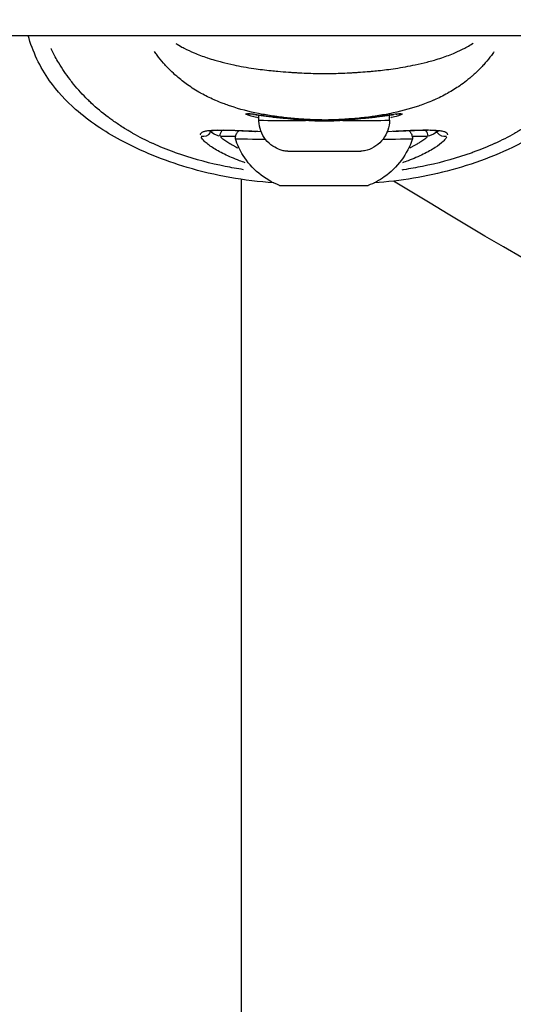
# Model space of a CAD drawing. Units: millimetres. Extents: x -630 to 20909, y 5 to 16285.
# Drawn here: x 4558 to 4611, y 10899 to 11005 of the extents above; entities that cross this region are included whole.
import ezdxf

# ---------------------------------------------------------------- set-up
doc = ezdxf.new("R2010")
doc.units = ezdxf.units.MM
doc.header["$MEASUREMENT"] = 0
doc.styles.get("Standard").update_dxf_attribs({"font": 'square721_bt_roman.ttf'})
doc.dimstyles.get("Standard").update_dxf_attribs({"dimtxt": 200, "dimasz": 100, "dimexe": 0.18, "dimexo": 0.0625, "dimgap": 40, "dimtad": 1, "dimdec": 0, "dimlfac": 0.1, "dimrnd": 5, "dimzin": 0, "dimdsep": 46, "dimtxsty": 'Standard', "dimcen": 0.09, "dimse1": 1, "dimse2": 1, "dimadec": 0, "dimazin": 0, "dimtfac": 1, "dimtdec": 0, "dimtofl": 0, "dimtmove": 0, "dimatfit": 3, "dimfxl": 1, "dimtolj": 1, "dimtzin": 0, "dimarcsym": 0})

# ---------------------------------------------------------------- blocks, each defined once
blk = doc.blocks.new('*D1')
at = {"color": 0, "lineweight": -2, "transparency": 16777216}
blk.add_line((252.59, 15776.29), (8642.55, 15776.29), dxfattribs=at)
at = {"color": 0, "transparency": 16777216}
for points in [[(252.59, 15817.96), (252.59, 15734.62), (2.59, 15776.29)], [(8642.55, 15817.96), (8642.55, 15734.62), (8892.55, 15776.29)]]:
    blk.add_solid(points, dxfattribs=at)
at = {"layer": 'Defpoints', "color": 0, "transparency": 16777216}
for p in [(8892.55, 15776.29), (2.59, 11225.15), (8892.55, 10743.29)]:
    blk.add_point(p, dxfattribs=at)
at = {"color": 0, "transparency": 16777216, "insert": (4447.57, 16055.76), "char_height": 350, "attachment_point": 5}
blk.add_mtext('\\A1;890', dxfattribs=at)
blk = doc.blocks.new('*D16')
at = {"color": 0, "lineweight": -2, "transparency": 16777216}
blk.add_line((8979.7, 13519.73), (8979.7, 10715.03), dxfattribs=at)
at = {"color": 0, "transparency": 16777216}
for points in [[(8963.03, 13519.73), (8996.37, 13519.73), (8979.7, 13619.73)], [(8963.03, 10715.03), (8996.37, 10715.03), (8979.7, 10615.03)]]:
    blk.add_solid(points, dxfattribs=at)
at = {"layer": 'Defpoints', "color": 0, "transparency": 16777216}
for p in [(1214.68, 13619.73), (1685.74, 10615.03), (8979.7, 10615.03)]:
    blk.add_point(p, dxfattribs=at)
at = {"color": 0, "transparency": 16777216, "insert": (9122.12, 12117.38), "char_height": 200, "attachment_point": 5, "rotation": 90}
blk.add_mtext('\\A1;300', dxfattribs=at)

msp = doc.modelspace()

# ---------------------------------------------------------------- linework, layer by layer
for p, q in [((4444.68, 11003.12), (4667.6, 11003.12)), ((4581.59, 10999.8), (4581.59, 10999.8)), ((4583.48, 10994.58), (4583.48, 10994.58)), ((4583.48, 10994.03), (4583.48, 10994.57)), ((4597.48, 10994.03), (4597.48, 10994.57)), ((4597.48, 10994.57), (4597.48, 10994.57)), ((4581.59, 10988.76), (4581.59, 10988.76)), ((4581.59, 10987.69), (4581.59, 10665.03))]:
    msp.add_line(p, q)
for centre, major_axis, ratio, start_param, end_param in [((4582.18, 10995.18), (-0.105, -0.489), 0.999143, 0.030454, 0.578631), ((4582.18, 10995.18), (0.458, 0.201), 0.998395, 4.712399, 4.712588), ((4582.96, 10995.15), (-0.067, -0.495), 0.916719, 6.222893, 6.280012), ((4590.48, 10994.03), (-7, 0), 0.004317, 0.067473, 1.281988), ((4587.88, 10994.58), (-0.041, -0.498), 0.306253, 6.269673, 6.283185), ((4590.48, 10994.03), (7, 0), 0.004317, 5.004048, 6.215862), ((4593.1, 10994.58), (0.041, -0.498), 0.308833, 0, 0.013347), ((4598.01, 10995.15), (0.068, -0.495), 0.917826, 0.003151, 0.059869), ((4598.77, 10995.18), (0.458, -0.199), 0.998413, 4.712399, 4.712571), ((4598.77, 10995.18), (0.461, -0.192), 0.998461, 4.742692, 5.288145), ((4577.49, 10993.28), (0.939, 0.343), 0.9774, 4.156265, 5.304845), ((4579.17, 10992.24), (-0.021, 1), 0.980124, 0.853861, 0.997202), ((4580.2, 10992.26), (-0.011, 1), 0.928792, 0.831075, 1.487758), ((4600.69, 10992.26), (-0.011, -1), 0.928119, 1.653779, 2.310405), ((4601.72, 10992.24), (-0.021, -1), 0.979768, 2.144291, 2.289268), ((4603.4, 10993.28), (0.937, -0.35), 0.977271, 4.127925, 5.276509), ((4590.45, 10992.27), (-12.03, 0), 0.004317, 5.632506, 5.889286), ((4590.45, 10992.04), (-9.5, 0), 0.004317, 0, 0.847984), ((4590.45, 10992.04), (9.5, 0), 0.004317, 5.444326, 6.283185), ((4590.45, 10992.27), (12.03, 0), 0.004317, 0.39562, 0.65077), ((4590.45, 10987.04), (-4.75, 0), 0.004317, 0.011285, 3.130308)]:
    msp.add_ellipse(centre, major_axis=major_axis, ratio=ratio, start_param=start_param, end_param=end_param)
for points, knots in [([(4585.07, 10987.31), (4581.91, 10987.54), (4578.78, 10988.07), (4573.3, 10989.71), (4570.88, 10990.68), (4566.91, 10992.82), (4565.28, 10993.9), (4562.78, 10996.1), (4561.82, 10997.13), (4559.99, 10999.72), (4559.2, 11001.39), (4558.73, 11003.12)], [0.53392, 0.53392, 0.53392, 0.53392, 1.478404, 1.478404, 2.255061, 2.255061, 2.845265, 2.845265, 3.264744, 3.264744, 3.802449, 3.802449, 3.802449, 3.802449]), ([(4574.55, 11002.26), (4574.77, 11002.13), (4574.99, 11002), (4575.22, 11001.87), (4575.3, 11001.83), (4575.38, 11001.79), (4575.45, 11001.75), (4575.8, 11001.57), (4576.15, 11001.4), (4576.53, 11001.25), (4576.98, 11001.06), (4577.45, 11000.88), (4577.94, 11000.72), (4577.95, 11000.71), (4577.96, 11000.71), (4577.96, 11000.71), (4578.22, 11000.62), (4578.48, 11000.54), (4578.74, 11000.47), (4578.93, 11000.41), (4579.12, 11000.36), (4579.32, 11000.31), (4579.39, 11000.29), (4579.46, 11000.27), (4579.53, 11000.25), (4579.93, 11000.15), (4580.35, 11000.05), (4580.77, 10999.96), (4581.47, 10999.81), (4582.19, 10999.68), (4582.94, 10999.58), (4583.24, 10999.53), (4583.55, 10999.49), (4583.86, 10999.45), (4584.17, 10999.41), (4584.47, 10999.38), (4584.78, 10999.34), (4585.01, 10999.32), (4585.25, 10999.3), (4585.49, 10999.27), (4585.88, 10999.24), (4586.27, 10999.21), (4586.66, 10999.18), (4586.82, 10999.17), (4586.98, 10999.16), (4587.14, 10999.15), (4587.3, 10999.14), (4587.46, 10999.13), (4587.61, 10999.12), (4587.93, 10999.1), (4588.25, 10999.09), (4588.58, 10999.07), (4589.21, 10999.05), (4589.86, 10999.03), (4590.51, 10999.03), (4590.51, 10999.03), (4590.52, 10999.03), (4590.52, 10999.03), (4591.18, 10999.03), (4591.83, 10999.05), (4592.47, 10999.08), (4592.79, 10999.09), (4593.11, 10999.1), (4593.44, 10999.12), (4593.58, 10999.13), (4593.73, 10999.14), (4593.88, 10999.15), (4594.05, 10999.16), (4594.22, 10999.17), (4594.39, 10999.18), (4594.71, 10999.21), (4595.03, 10999.23), (4595.34, 10999.26), (4595.41, 10999.26), (4595.48, 10999.27), (4595.54, 10999.28), (4595.79, 10999.3), (4596.04, 10999.32), (4596.28, 10999.35), (4596.58, 10999.38), (4596.88, 10999.42), (4597.17, 10999.45), (4597.49, 10999.49), (4597.8, 10999.54), (4598.11, 10999.58), (4598.85, 10999.69), (4599.56, 10999.82), (4600.25, 10999.97), (4600.68, 11000.06), (4601.1, 11000.16), (4601.52, 11000.26), (4601.58, 11000.28), (4601.64, 11000.3), (4601.7, 11000.31), (4601.91, 11000.37), (4602.11, 11000.42), (4602.31, 11000.48), (4602.57, 11000.56), (4602.83, 11000.64), (4603.08, 11000.72), (4603.57, 11000.89), (4604.05, 11001.07), (4604.51, 11001.26), (4604.87, 11001.42), (4605.22, 11001.58), (4605.55, 11001.76), (4605.64, 11001.8), (4605.72, 11001.85), (4605.8, 11001.89), (4606.01, 11002), (4606.21, 11002.12), (4606.4, 11002.24), (4606.42, 11002.25), (4606.43, 11002.26), (4606.45, 11002.27)], [0.00872577, 0.00872577, 0.00872577, 0.00872577, 0.00976765, 0.00976765, 0.00976765, 0.01011115, 0.01011115, 0.01011115, 0.01163288, 0.01163288, 0.01163288, 0.01348153, 0.01348153, 0.01348153, 0.01351749, 0.01351749, 0.01351749, 0.01446609, 0.01446609, 0.01446609, 0.01516673, 0.01516673, 0.01516673, 0.01541762, 0.01541762, 0.01541762, 0.01685192, 0.01685192, 0.01685192, 0.01924874, 0.01924874, 0.01924874, 0.0202223, 0.0202223, 0.0202223, 0.0211756, 0.0211756, 0.0211756, 0.02190749, 0.02190749, 0.02190749, 0.02310697, 0.02310697, 0.02310697, 0.02359268, 0.02359268, 0.02359268, 0.02407357, 0.02407357, 0.02407357, 0.0250408, 0.0250408, 0.0250408, 0.02696307, 0.02696307, 0.02696307, 0.02697717, 0.02697717, 0.02697717, 0.02891374, 0.02891374, 0.02891374, 0.02988122, 0.02988122, 0.02988122, 0.03033345, 0.03033345, 0.03033345, 0.0308481, 0.0308481, 0.0308481, 0.03181453, 0.03181453, 0.03181453, 0.03201864, 0.03201864, 0.03201864, 0.0327805, 0.0327805, 0.0327805, 0.03370384, 0.03370384, 0.03370384, 0.03470731, 0.03470731, 0.03470731, 0.03707422, 0.03707422, 0.03707422, 0.03853761, 0.03853761, 0.03853761, 0.03875941, 0.03875941, 0.03875941, 0.0394896, 0.0394896, 0.0394896, 0.04043759, 0.04043759, 0.04043759, 0.04232111, 0.04232111, 0.04232111, 0.04381499, 0.04381499, 0.04381499, 0.04418628, 0.04418628, 0.04418628, 0.04511146, 0.04511146, 0.04511146, 0.04517736, 0.04517736, 0.04517736, 0.04517736]), ([(4581.81, 10988.73), (4581.15, 10988.83), (4580.5, 10988.95), (4579.86, 10989.08), (4579.66, 10989.12), (4579.46, 10989.16), (4579.27, 10989.2), (4577.66, 10989.55), (4576.12, 10989.98), (4574.64, 10990.51), (4574.56, 10990.54), (4574.48, 10990.56), (4574.4, 10990.59), (4573.62, 10990.88), (4572.87, 10991.18), (4572.13, 10991.52), (4572.12, 10991.52), (4572.11, 10991.53), (4572.1, 10991.53), (4571.37, 10991.86), (4570.66, 10992.22), (4569.97, 10992.61), (4569.86, 10992.68), (4569.75, 10992.74), (4569.64, 10992.81), (4569.58, 10992.84), (4569.51, 10992.88), (4569.45, 10992.92), (4569.37, 10992.97), (4569.28, 10993.02), (4569.2, 10993.07), (4569.04, 10993.17), (4568.83, 10993.3), (4568.64, 10993.42), (4568.32, 10993.63), (4568, 10993.85), (4567.69, 10994.07), (4567.56, 10994.17), (4567.43, 10994.26), (4567.3, 10994.36), (4566.66, 10994.84), (4566.06, 10995.34), (4565.49, 10995.87), (4565.37, 10995.98), (4565.25, 10996.1), (4565.13, 10996.22), (4564.58, 10996.75), (4564.07, 10997.32), (4563.59, 10997.91), (4563.46, 10998.06), (4563.34, 10998.22), (4563.22, 10998.38), (4562.78, 10998.95), (4562.37, 10999.55), (4562, 11000.17), (4561.87, 11000.38), (4561.74, 11000.6), (4561.62, 11000.82), (4561.52, 11001.01), (4561.43, 11001.19), (4561.33, 11001.38), (4561.28, 11001.48), (4561.23, 11001.59), (4561.18, 11001.69), (4561.17, 11001.7), (4561.17, 11001.71), (4561.16, 11001.73)], [0.1799644, 0.1799644, 0.1799644, 0.1799644, 0.2242373, 0.2242373, 0.2242373, 0.2381542, 0.2381542, 0.2381542, 0.3508909, 0.3508909, 0.3508909, 0.3572312, 0.3572312, 0.3572312, 0.4167698, 0.4167698, 0.4167698, 0.4174837, 0.4174837, 0.4174837, 0.4763083, 0.4763083, 0.4763083, 0.4858447, 0.4858447, 0.4858447, 0.491193, 0.491193, 0.491193, 0.4986353, 0.4986353, 0.4986353, 0.5121736, 0.5121736, 0.5121736, 0.5358469, 0.5358469, 0.5358469, 0.5460142, 0.5460142, 0.5460142, 0.5953854, 0.5953854, 0.5953854, 0.6060035, 0.6060035, 0.6060035, 0.654924, 0.654924, 0.654924, 0.6678253, 0.6678253, 0.6678253, 0.7144625, 0.7144625, 0.7144625, 0.7307178, 0.7307178, 0.7307178, 0.7442318, 0.7442318, 0.7442318, 0.7516741, 0.7516741, 0.7516741, 0.752446, 0.752446, 0.752446, 0.752446]), ([(4608.69, 11001.37), (4608.6, 11001.24), (4608.51, 11001.11), (4608.41, 11000.98), (4608.2, 11000.7), (4607.99, 11000.44), (4607.76, 11000.17), (4607.65, 11000.04), (4607.53, 10999.91), (4607.41, 10999.79), (4607.14, 10999.5), (4606.86, 10999.22), (4606.56, 10998.95), (4606.47, 10998.87), (4606.38, 10998.78), (4606.28, 10998.7), (4606.15, 10998.59), (4606.03, 10998.48), (4605.9, 10998.38), (4605.67, 10998.2), (4605.44, 10998.02), (4605.2, 10997.85), (4605.14, 10997.81), (4605.09, 10997.77), (4605.03, 10997.73), (4604.61, 10997.44), (4604.18, 10997.18), (4603.73, 10996.93), (4603.72, 10996.92), (4603.7, 10996.91), (4603.69, 10996.9), (4603.23, 10996.64), (4602.75, 10996.41), (4602.25, 10996.19), (4602.23, 10996.18), (4602.21, 10996.18), (4602.19, 10996.17), (4601.93, 10996.05), (4601.67, 10995.94), (4601.4, 10995.84), (4601.18, 10995.76), (4600.95, 10995.67), (4600.73, 10995.6), (4600.68, 10995.58), (4600.64, 10995.56), (4600.59, 10995.55), (4599.59, 10995.21), (4598.55, 10994.94), (4597.48, 10994.73), (4597.42, 10994.72), (4597.37, 10994.71), (4597.31, 10994.69), (4596.8, 10994.6), (4596.29, 10994.51), (4595.77, 10994.44), (4595.73, 10994.43), (4595.68, 10994.43), (4595.64, 10994.42), (4595.36, 10994.38), (4595.07, 10994.34), (4594.79, 10994.31), (4594.54, 10994.28), (4594.28, 10994.26), (4594.02, 10994.23), (4594, 10994.23), (4593.98, 10994.23), (4593.96, 10994.23), (4593.68, 10994.2), (4593.4, 10994.18), (4593.12, 10994.16), (4592.84, 10994.14), (4592.56, 10994.12), (4592.28, 10994.1), (4592.27, 10994.1), (4592.26, 10994.1), (4592.25, 10994.1), (4591.67, 10994.07), (4591.1, 10994.05), (4590.52, 10994.05), (4590.49, 10994.05), (4590.47, 10994.05), (4590.45, 10994.05), (4589.88, 10994.06), (4589.31, 10994.07), (4588.75, 10994.1), (4588.72, 10994.1), (4588.69, 10994.11), (4588.66, 10994.11), (4588.41, 10994.12), (4588.16, 10994.14), (4587.92, 10994.15), (4587.64, 10994.17), (4587.36, 10994.2), (4587.08, 10994.22), (4587.02, 10994.23), (4586.95, 10994.23), (4586.89, 10994.24), (4586.39, 10994.29), (4585.9, 10994.34), (4585.41, 10994.41), (4585.32, 10994.42), (4585.23, 10994.44), (4585.14, 10994.45), (4584.67, 10994.52), (4584.2, 10994.6), (4583.73, 10994.69), (4583.63, 10994.7), (4583.53, 10994.72), (4583.43, 10994.74), (4582.4, 10994.95), (4581.41, 10995.21), (4580.45, 10995.53), (4580.36, 10995.56), (4580.28, 10995.59), (4580.2, 10995.62), (4580.01, 10995.68), (4579.83, 10995.75), (4579.64, 10995.82), (4579.37, 10995.92), (4579.11, 10996.03), (4578.84, 10996.14), (4578.79, 10996.17), (4578.73, 10996.19), (4578.67, 10996.22), (4578.2, 10996.43), (4577.74, 10996.66), (4577.29, 10996.9), (4577.27, 10996.91), (4577.25, 10996.92), (4577.23, 10996.94), (4576.74, 10997.21), (4576.27, 10997.5), (4575.82, 10997.83), (4575.42, 10998.11), (4575.03, 10998.41), (4574.66, 10998.74), (4574.59, 10998.8), (4574.53, 10998.85), (4574.46, 10998.91), (4574.25, 10999.11), (4574.04, 10999.31), (4573.83, 10999.52), (4573.73, 10999.62), (4573.63, 10999.72), (4573.54, 10999.83), (4573.44, 10999.93), (4573.34, 11000.04), (4573.25, 11000.14), (4573.01, 11000.42), (4572.77, 11000.71), (4572.55, 11001.01), (4572.46, 11001.13), (4572.37, 11001.26), (4572.28, 11001.38)], [0.00668537, 0.00668537, 0.00668537, 0.00668537, 0.00725452, 0.00725452, 0.00725452, 0.00846215, 0.00846215, 0.00846215, 0.00906815, 0.00906815, 0.00906815, 0.01044428, 0.01044428, 0.01044428, 0.01088178, 0.01088178, 0.01088178, 0.01145086, 0.01145086, 0.01145086, 0.0124589, 0.0124589, 0.0124589, 0.01269541, 0.01269541, 0.01269541, 0.01444982, 0.01444982, 0.01444982, 0.01450904, 0.01450904, 0.01450904, 0.01632267, 0.01632267, 0.01632267, 0.01639354, 0.01639354, 0.01639354, 0.01734819, 0.01734819, 0.01734819, 0.01813631, 0.01813631, 0.01813631, 0.01829185, 0.01829185, 0.01829185, 0.02176357, 0.02176357, 0.02176357, 0.02195001, 0.02195001, 0.02195001, 0.0235772, 0.0235772, 0.0235772, 0.02372132, 0.02372132, 0.02372132, 0.02459328, 0.02459328, 0.02459328, 0.02539083, 0.02539083, 0.02539083, 0.02545719, 0.02545719, 0.02545719, 0.02631549, 0.02631549, 0.02631549, 0.02717378, 0.02717378, 0.02717378, 0.02720446, 0.02720446, 0.02720446, 0.0289507, 0.0289507, 0.0289507, 0.02901809, 0.02901809, 0.02901809, 0.03073103, 0.03073103, 0.03073103, 0.03083172, 0.03083172, 0.03083172, 0.03158867, 0.03158867, 0.03158867, 0.03244554, 0.03244554, 0.03244554, 0.03264535, 0.03264535, 0.03264535, 0.03417604, 0.03417604, 0.03417604, 0.03445898, 0.03445898, 0.03445898, 0.03594942, 0.03594942, 0.03594942, 0.03627261, 0.03627261, 0.03627261, 0.03960847, 0.03960847, 0.03960847, 0.03989987, 0.03989987, 0.03989987, 0.04054956, 0.04054956, 0.04054956, 0.04150306, 0.04150306, 0.04150306, 0.0417135, 0.0417135, 0.0417135, 0.0434497, 0.0434497, 0.0434497, 0.04352713, 0.04352713, 0.04352713, 0.04544588, 0.04544588, 0.04544588, 0.04715439, 0.04715439, 0.04715439, 0.04746092, 0.04746092, 0.04746092, 0.04846539, 0.04846539, 0.04846539, 0.04896802, 0.04896802, 0.04896802, 0.04946431, 0.04946431, 0.04946431, 0.05078166, 0.05078166, 0.05078166, 0.05133499, 0.05133499, 0.05133499, 0.05133499]), ([(4616.8, 10997.34), (4616.46, 10996.95), (4616.11, 10996.58), (4615.74, 10996.22), (4615.62, 10996.1), (4615.5, 10995.98), (4615.38, 10995.87), (4614.81, 10995.34), (4614.21, 10994.84), (4613.57, 10994.36), (4613.44, 10994.26), (4613.31, 10994.17), (4613.18, 10994.07), (4612.87, 10993.85), (4612.55, 10993.63), (4612.23, 10993.42), (4612.04, 10993.3), (4611.83, 10993.17), (4611.67, 10993.07), (4611.59, 10993.02), (4611.5, 10992.97), (4611.42, 10992.92), (4611.35, 10992.88), (4611.29, 10992.84), (4611.23, 10992.81), (4611.12, 10992.74), (4611.01, 10992.68), (4610.9, 10992.61), (4610.21, 10992.22), (4609.5, 10991.86), (4608.77, 10991.53), (4608.76, 10991.53), (4608.75, 10991.52), (4608.74, 10991.52), (4608, 10991.18), (4607.25, 10990.88), (4606.47, 10990.59), (4606.39, 10990.56), (4606.31, 10990.54), (4606.23, 10990.51), (4604.75, 10989.98), (4603.21, 10989.55), (4601.6, 10989.2), (4601.41, 10989.16), (4601.21, 10989.12), (4601.01, 10989.08), (4600.35, 10988.94), (4599.68, 10988.83), (4599, 10988.72), (4598.94, 10988.71), (4598.88, 10988.7), (4598.82, 10988.69)], [0.3610173, 0.3610173, 0.3610173, 0.3610173, 0.3939725, 0.3939725, 0.3939725, 0.404609, 0.404609, 0.404609, 0.4539539, 0.4539539, 0.4539539, 0.4641481, 0.4641481, 0.4641481, 0.4877859, 0.4877859, 0.4877859, 0.50136, 0.50136, 0.50136, 0.5088024, 0.5088024, 0.5088024, 0.514106, 0.514106, 0.514106, 0.5236872, 0.5236872, 0.5236872, 0.5824684, 0.5824684, 0.5824684, 0.5832263, 0.5832263, 0.5832263, 0.6427654, 0.6427654, 0.6427654, 0.6490612, 0.6490612, 0.6490612, 0.7618436, 0.7618436, 0.7618436, 0.7757105, 0.7757105, 0.7757105, 0.8213827, 0.8213827, 0.8213827, 0.8253999, 0.8253999, 0.8253999, 0.8253999]), ([(4618.28, 10996.38), (4617.81, 10995.88), (4617.31, 10995.41), (4615.36, 10993.76), (4613.77, 10992.73), (4609.62, 10990.5), (4606.93, 10989.46), (4601.46, 10987.97), (4598.66, 10987.52), (4595.83, 10987.31)], [0.878205, 0.878205, 0.878205, 0.878205, 1.084494, 1.084494, 1.654096, 1.654096, 2.512991, 2.512991, 3.359043, 3.359043, 3.359043, 3.359043]), ([(4582.07, 10994.7), (4582.06, 10994.71), (4582.07, 10994.72), (4582.09, 10994.73), (4582.11, 10994.73), (4582.16, 10994.74), (4582.22, 10994.73), (4582.34, 10994.73), (4582.52, 10994.71), (4582.77, 10994.67)], [0.00021851, 0.00021851, 0.00021851, 0.00021851, 0.001092552, 0.001092552, 0.001092552, 0.00218379, 0.00218379, 0.00218379, 0.004151698, 0.004151698, 0.004151698, 0.004151698]), ([(4583.35, 10994.29), (4583.32, 10994.3), (4583.28, 10994.31), (4583.01, 10994.37), (4582.81, 10994.43), (4582.47, 10994.52), (4582.35, 10994.57), (4582.17, 10994.63), (4582.12, 10994.66), (4582.09, 10994.68)], [0.001179196, 0.001179196, 0.001179196, 0.001179196, 0.00137378, 0.00137378, 0.002747561, 0.002747561, 0.004121341, 0.004121341, 0.005267968, 0.005267968, 0.005267968, 0.005267968]), ([(4582.89, 10994.66), (4582.7, 10994.68), (4582.55, 10994.7), (4582.36, 10994.72), (4582.3, 10994.72), (4582.28, 10994.72), (4582.27, 10994.72), (4582.27, 10994.72)], [0, 0, 0, 0, 0.141336, 0.141336, 0.2495639, 0.2495639, 0.2704633, 0.2704633, 0.2704633, 0.2704633]), ([(4587.84, 10994.09), (4586.99, 10994.16), (4586.17, 10994.24), (4584.76, 10994.4), (4584.14, 10994.48), (4583.35, 10994.59), (4583.1, 10994.63), (4582.89, 10994.66)], [0, 0, 0, 0, 0.2693592, 0.2693592, 0.5323858, 0.5323858, 0.692509, 0.692509, 0.692509, 0.692509]), ([(4583.01, 10994.64), (4583.21, 10994.61), (4583.45, 10994.58), (4583.88, 10994.52), (4584.06, 10994.49), (4584.45, 10994.44), (4584.65, 10994.42), (4585.07, 10994.36), (4585.29, 10994.34), (4585.76, 10994.29), (4586.01, 10994.26), (4586.66, 10994.19), (4587.07, 10994.15), (4587.51, 10994.11)], [0.000348082, 0.000348082, 0.000348082, 0.000348082, 0.001740412, 0.001740412, 0.002610618, 0.002610618, 0.003480825, 0.003480825, 0.004351031, 0.004351031, 0.005221237, 0.005221237, 0.006613567, 0.006613567, 0.006613567, 0.006613567]), ([(4597.48, 10994.03), (4597.48, 10993.67), (4597.42, 10993.31), (4597.19, 10992.63), (4597.02, 10992.3), (4596.59, 10991.73), (4596.33, 10991.48), (4595.74, 10991.08), (4595.41, 10990.92), (4594.91, 10990.77), (4594.73, 10990.74), (4594.52, 10990.71), (4594.48, 10990.7), (4594.41, 10990.7), (4594.38, 10990.69), (4594.33, 10990.69), (4594.3, 10990.69), (4594.25, 10990.69), (4594.24, 10990.69), (4594.19, 10990.68), (4594.16, 10990.68), (4594.06, 10990.68), (4593.98, 10990.68), (4593.74, 10990.68), (4593.57, 10990.68), (4593.1, 10990.67), (4592.78, 10990.67), (4592.09, 10990.67), (4591.72, 10990.67), (4590.95, 10990.67), (4590.55, 10990.67), (4589.77, 10990.67), (4589.38, 10990.67), (4588.66, 10990.67), (4588.33, 10990.67), (4587.74, 10990.67), (4587.48, 10990.68), (4587.08, 10990.68), (4586.94, 10990.68), (4586.78, 10990.68), (4586.75, 10990.68), (4586.67, 10990.69), (4586.65, 10990.69), (4586.59, 10990.69), (4586.55, 10990.7), (4586.47, 10990.7), (4586.43, 10990.71), (4586.32, 10990.72), (4586.26, 10990.73), (4586.05, 10990.77), (4585.91, 10990.81), (4585.49, 10990.95), (4585.23, 10991.08), (4584.69, 10991.43), (4584.42, 10991.68), (4583.98, 10992.23), (4583.8, 10992.55), (4583.56, 10993.22), (4583.49, 10993.58), (4583.48, 10993.97), (4583.48, 10994), (4583.48, 10994.03)], [0, 0, 0, 0, 0.108642, 0.108642, 0.215322, 0.215322, 0.322072, 0.322072, 0.428802, 0.428802, 0.480751, 0.480751, 0.494649, 0.494649, 0.504675, 0.504675, 0.517386, 0.517386, 0.530804, 0.530804, 0.557002, 0.557002, 0.635587, 0.635587, 0.732481, 0.732481, 0.858011, 0.858011, 0.976515, 0.976515, 1.093997, 1.093997, 1.211234, 1.211234, 1.328558, 1.328558, 1.446436, 1.446436, 1.566587, 1.566587, 1.606825, 1.606825, 1.616723, 1.616723, 1.631127, 1.631127, 1.643606, 1.643606, 1.664324, 1.664324, 1.708121, 1.708121, 1.795218, 1.795218, 1.901331, 1.901331, 2.008067, 2.008067, 2.114814, 2.114814, 2.124702, 2.124702, 2.124702, 2.124702]), ([(4587.84, 10994.09), (4588.27, 10994.05), (4588.71, 10994.02), (4589.59, 10993.97), (4590.04, 10993.95), (4590.94, 10993.95), (4591.39, 10993.97), (4592.27, 10994.02), (4592.71, 10994.05), (4593.14, 10994.09)], [0, 0, 0, 0, 0.001341941, 0.001341941, 0.002683881, 0.002683881, 0.004025822, 0.004025822, 0.005367762, 0.005367762, 0.005367762, 0.005367762]), ([(4598.08, 10994.66), (4597.73, 10994.61), (4597.23, 10994.54), (4596.04, 10994.38), (4595.33, 10994.29), (4594.11, 10994.17), (4593.63, 10994.13), (4593.14, 10994.09)], [0, 0, 0, 0, 0.2715425, 0.2715425, 0.5367102, 0.5367102, 0.6926367, 0.6926367, 0.6926367, 0.6926367]), ([(4593.47, 10994.11), (4593.91, 10994.15), (4594.32, 10994.19), (4594.98, 10994.26), (4595.22, 10994.29), (4595.68, 10994.34), (4595.91, 10994.36), (4596.33, 10994.42), (4596.53, 10994.44), (4596.91, 10994.49), (4597.09, 10994.52), (4597.53, 10994.58), (4597.76, 10994.61), (4597.96, 10994.64)], [0.000348005, 0.000348005, 0.000348005, 0.000348005, 0.001740023, 0.001740023, 0.002610035, 0.002610035, 0.003480047, 0.003480047, 0.004350058, 0.004350058, 0.00522007, 0.00522007, 0.006612088, 0.006612088, 0.006612088, 0.006612088]), ([(4598.86, 10994.68), (4598.84, 10994.66), (4598.78, 10994.63), (4598.61, 10994.57), (4598.48, 10994.52), (4598.15, 10994.43), (4597.94, 10994.37), (4597.67, 10994.31), (4597.64, 10994.3), (4597.61, 10994.3)], [0.000227045, 0.000227045, 0.000227045, 0.000227045, 0.00137554, 0.00137554, 0.00275108, 0.00275108, 0.004126619, 0.004126619, 0.004313857, 0.004313857, 0.004313857, 0.004313857]), ([(4598.69, 10994.72), (4598.69, 10994.72), (4598.67, 10994.72), (4598.57, 10994.72), (4598.45, 10994.71), (4598.23, 10994.68), (4598.16, 10994.67), (4598.08, 10994.66)], [0.1058977, 0.1058977, 0.1058977, 0.1058977, 0.1691998, 0.1691998, 0.3143895, 0.3143895, 0.3744899, 0.3744899, 0.3744899, 0.3744899]), ([(4598.19, 10994.67), (4598.26, 10994.68), (4598.31, 10994.69), (4598.37, 10994.7), (4598.41, 10994.7), (4598.45, 10994.71), (4598.48, 10994.71), (4598.54, 10994.72), (4598.59, 10994.72), (4598.64, 10994.73), (4598.68, 10994.73), (4598.71, 10994.73), (4598.74, 10994.73), (4598.86, 10994.74), (4598.9, 10994.73), (4598.89, 10994.7)], [0.000217703, 0.000217703, 0.000217703, 0.000217703, 0.000710835, 0.000710835, 0.000710835, 0.001088517, 0.001088517, 0.001088517, 0.001684983, 0.001684983, 0.001684983, 0.002177033, 0.002177033, 0.002177033, 0.004136363, 0.004136363, 0.004136363, 0.004136363]), ([(4577.19, 10992.47), (4577.19, 10992.5), (4577.2, 10992.53), (4577.21, 10992.57), (4577.21, 10992.57), (4577.21, 10992.57), (4577.21, 10992.57), (4577.24, 10992.63), (4577.3, 10992.69), (4577.38, 10992.74), (4577.38, 10992.74), (4577.38, 10992.74), (4577.38, 10992.74), (4577.46, 10992.79), (4577.56, 10992.83), (4577.69, 10992.86), (4577.69, 10992.86), (4577.7, 10992.86), (4577.7, 10992.86), (4577.83, 10992.9), (4577.97, 10992.92), (4578.13, 10992.94), (4578.13, 10992.94), (4578.14, 10992.94), (4578.15, 10992.94), (4578.47, 10992.97), (4578.87, 10992.99), (4579.32, 10992.98), (4579.34, 10992.98), (4579.35, 10992.98), (4579.36, 10992.98), (4579.58, 10992.98), (4579.82, 10992.98), (4580.08, 10992.97), (4580.09, 10992.97), (4580.11, 10992.97), (4580.12, 10992.97), (4580.38, 10992.96), (4580.65, 10992.95), (4580.93, 10992.94), (4580.94, 10992.93), (4580.96, 10992.93), (4580.98, 10992.93), (4581.56, 10992.91), (4582.2, 10992.88), (4582.9, 10992.84), (4582.92, 10992.84), (4582.94, 10992.84), (4582.95, 10992.84), (4583.01, 10992.84), (4583.06, 10992.83), (4583.12, 10992.83)], [0.00072263, 0.00072263, 0.00072263, 0.00072263, 0.00133454, 0.00133454, 0.00133454, 0.0013528, 0.0013528, 0.0013528, 0.00267134, 0.00267134, 0.00267134, 0.0027056, 0.0027056, 0.0027056, 0.004009, 0.004009, 0.004009, 0.0040584, 0.0040584, 0.0040584, 0.00534905, 0.00534905, 0.00534905, 0.0054112, 0.0054112, 0.0054112, 0.00803928, 0.00803928, 0.00803928, 0.0081168, 0.0081168, 0.0081168, 0.00938914, 0.00938914, 0.00938914, 0.0094696, 0.0094696, 0.0094696, 0.01074239, 0.01074239, 0.01074239, 0.0108224, 0.0108224, 0.0108224, 0.01345543, 0.01345543, 0.01345543, 0.013528, 0.013528, 0.013528, 0.01372992, 0.01372992, 0.01372992, 0.01372992]), ([(4583.72, 10992.8), (4582.8, 10992.84), (4581.96, 10992.88), (4580.3, 10992.94), (4579.52, 10992.96), (4578.67, 10992.92), (4578.43, 10992.9), (4578.22, 10992.85), (4578.17, 10992.83), (4578.16, 10992.83), (4578.16, 10992.83), (4578.16, 10992.83)], [2.620067, 2.620067, 2.620067, 2.620067, 2.945793, 2.945793, 3.362323, 3.362323, 3.577941, 3.577941, 3.693057, 3.693057, 3.701869, 3.701869, 3.701869, 3.701869]), ([(4580.95, 10992.04), (4580.95, 10992.17), (4580.97, 10992.3), (4581.05, 10992.54), (4581.11, 10992.66), (4581.23, 10992.81), (4581.27, 10992.86), (4581.31, 10992.9)], [0, 0, 0, 0, 0.03895511, 0.03895511, 0.07720299, 0.07720299, 0.09624189, 0.09624189, 0.09624189, 0.09624189]), ([(4602.73, 10992.83), (4602.73, 10992.83), (4602.73, 10992.83), (4602.73, 10992.83), (4602.68, 10992.85), (4602.47, 10992.89), (4602.26, 10992.92), (4601.58, 10992.96), (4601.04, 10992.95), (4599.55, 10992.91), (4598.5, 10992.86), (4597.31, 10992.8), (4597.27, 10992.8), (4597.24, 10992.8)], [0.111748, 0.111748, 0.111748, 0.111748, 0.11528, 0.11528, 0.237059, 0.237059, 0.435548, 0.435548, 0.75396, 0.75396, 1.175652, 1.175652, 1.187318, 1.187318, 1.187318, 1.187318]), ([(4597.83, 10992.83), (4597.86, 10992.84), (4597.89, 10992.84), (4597.91, 10992.84), (4597.93, 10992.84), (4597.94, 10992.84), (4597.96, 10992.84), (4598.3, 10992.86), (4598.64, 10992.87), (4598.96, 10992.89), (4598.97, 10992.89), (4598.99, 10992.89), (4599, 10992.89), (4599.32, 10992.91), (4599.62, 10992.92), (4599.91, 10992.93), (4599.93, 10992.93), (4599.94, 10992.93), (4599.95, 10992.93), (4600.24, 10992.95), (4600.51, 10992.96), (4600.77, 10992.97), (4600.78, 10992.97), (4600.79, 10992.97), (4600.81, 10992.97), (4601.06, 10992.98), (4601.3, 10992.98), (4601.53, 10992.98), (4601.54, 10992.98), (4601.55, 10992.98), (4601.57, 10992.98), (4602.03, 10992.99), (4602.42, 10992.97), (4602.75, 10992.94), (4602.75, 10992.94), (4602.76, 10992.94), (4602.77, 10992.94), (4602.93, 10992.92), (4603.07, 10992.9), (4603.19, 10992.87), (4603.2, 10992.86), (4603.2, 10992.86), (4603.21, 10992.86), (4603.33, 10992.83), (4603.43, 10992.79), (4603.51, 10992.74), (4603.51, 10992.74), (4603.52, 10992.74), (4603.52, 10992.74), (4603.6, 10992.69), (4603.65, 10992.64), (4603.68, 10992.57), (4603.68, 10992.57), (4603.68, 10992.57), (4603.68, 10992.57), (4603.7, 10992.53), (4603.7, 10992.5), (4603.7, 10992.47)], [0.02966219, 0.02966219, 0.02966219, 0.02966219, 0.0297616, 0.0297616, 0.0297616, 0.02981721, 0.02981721, 0.02981721, 0.0311144, 0.0311144, 0.0311144, 0.03117621, 0.03117621, 0.03117621, 0.0324672, 0.0324672, 0.0324672, 0.03253432, 0.03253432, 0.03253432, 0.03382, 0.03382, 0.03382, 0.03388941, 0.03388941, 0.03388941, 0.0351728, 0.0351728, 0.0351728, 0.03524084, 0.03524084, 0.03524084, 0.0378784, 0.0378784, 0.0378784, 0.03793427, 0.03793427, 0.03793427, 0.0392312, 0.0392312, 0.0392312, 0.03927615, 0.03927615, 0.03927615, 0.040584, 0.040584, 0.040584, 0.0406153, 0.0406153, 0.0406153, 0.0419368, 0.0419368, 0.0419368, 0.04195358, 0.04195358, 0.04195358, 0.04257237, 0.04257237, 0.04257237, 0.04257237]), ([(4599.58, 10992.9), (4599.66, 10992.83), (4599.73, 10992.74), (4599.85, 10992.53), (4599.89, 10992.41), (4599.94, 10992.21), (4599.95, 10992.12), (4599.95, 10992.04)], [2.81259246, 2.81259246, 2.81259246, 2.81259246, 2.84534158, 2.84534158, 2.88353638, 2.88353638, 2.90880432, 2.90880432, 2.90880432, 2.90880432]), ([(4582.02, 10989.47), (4581.81, 10989.54), (4581.6, 10989.62), (4580.81, 10989.91), (4580.26, 10990.15), (4579.29, 10990.62), (4578.87, 10990.86), (4578.33, 10991.21), (4578.17, 10991.32), (4577.88, 10991.55), (4577.75, 10991.66), (4577.47, 10991.92), (4577.35, 10992.08), (4577.27, 10992.21)], [0.05283785, 0.05283785, 0.05283785, 0.05283785, 0.0536831, 0.0536831, 0.05618574, 0.05618574, 0.05868839, 0.05868839, 0.05993971, 0.05993971, 0.06119103, 0.06119103, 0.06312232, 0.06312232, 0.06312232, 0.06312232]), ([(4579.35, 10992.23), (4579.43, 10992.16), (4579.52, 10992.09), (4579.62, 10992.02), (4579.74, 10991.93), (4579.88, 10991.84), (4580.02, 10991.74), (4580.17, 10991.65), (4580.32, 10991.56), (4580.49, 10991.46), (4580.57, 10991.42), (4580.65, 10991.37), (4580.74, 10991.32), (4580.83, 10991.27), (4580.91, 10991.23), (4581.01, 10991.18), (4581.08, 10991.14), (4581.16, 10991.1), (4581.23, 10991.07)], [0.022147237, 0.022147237, 0.022147237, 0.022147237, 0.022864688, 0.022864688, 0.022864688, 0.023803512, 0.023803512, 0.023803512, 0.024740402, 0.024740402, 0.024740402, 0.025212465, 0.025212465, 0.025212465, 0.025677292, 0.025677292, 0.025677292, 0.026062333, 0.026062333, 0.026062333, 0.026062333]), ([(4585.7, 10987.04), (4584.89, 10987.35), (4584.12, 10987.79), (4582.8, 10988.88), (4582.23, 10989.54), (4581.43, 10990.81), (4581.15, 10991.41), (4580.95, 10992.04)], [0, 0, 0, 0, 0.259245, 0.259245, 0.5139438, 0.5139438, 0.7103254, 0.7103254, 0.7103254, 0.7103254]), ([(4599.95, 10992.04), (4599.68, 10991.22), (4599.27, 10990.43), (4598.25, 10989.05), (4597.62, 10988.44), (4596.39, 10987.58), (4595.81, 10987.27), (4595.2, 10987.04)], [0, 0, 0, 0, 0.2594348, 0.2594348, 0.5141832, 0.5141832, 0.7103241, 0.7103241, 0.7103241, 0.7103241]), ([(4603.62, 10992.21), (4603.59, 10992.16), (4603.56, 10992.11), (4603.44, 10991.97), (4603.35, 10991.86), (4603.02, 10991.55), (4602.73, 10991.32), (4602.01, 10990.86), (4601.58, 10990.62), (4600.61, 10990.14), (4600.07, 10989.91), (4599.28, 10989.62), (4599.08, 10989.55), (4598.88, 10989.48)], [0.02422086, 0.02422086, 0.02422086, 0.02422086, 0.02490267, 0.02490267, 0.02615399, 0.02615399, 0.02865664, 0.02865664, 0.03115928, 0.03115928, 0.03366193, 0.03366193, 0.03447207, 0.03447207, 0.03447207, 0.03447207]), ([(4599.66, 10991.07), (4599.73, 10991.11), (4599.8, 10991.14), (4599.87, 10991.18), (4599.96, 10991.23), (4600.05, 10991.27), (4600.13, 10991.32), (4600.22, 10991.36), (4600.31, 10991.41), (4600.39, 10991.46), (4600.51, 10991.53), (4600.63, 10991.6), (4600.74, 10991.67), (4600.78, 10991.7), (4600.82, 10991.72), (4600.86, 10991.74), (4601, 10991.84), (4601.14, 10991.93), (4601.26, 10992.02), (4601.36, 10992.09), (4601.45, 10992.16), (4601.54, 10992.23)], [0.047805506, 0.047805506, 0.047805506, 0.047805506, 0.048162658, 0.048162658, 0.048162658, 0.048622449, 0.048622449, 0.048622449, 0.049099548, 0.049099548, 0.049099548, 0.049796708, 0.049796708, 0.049796708, 0.050036438, 0.050036438, 0.050036438, 0.0509706, 0.0509706, 0.0509706, 0.051694181, 0.051694181, 0.051694181, 0.051694181]), ([(4888.21, 10907.02), (4835.88, 10907.02), (4783.56, 10914.2), (4685.37, 10941.83), (4639.38, 10961.9), (4597.93, 10987.51)], [0, 0, 0, 0, 0.3141593, 0.3141593, 0.6196878, 0.6196878, 0.6196878, 0.6196878])]:
    msp.add_open_spline(points, degree=3, knots=knots)
for points in [[(4578.32, 10992.76), (4578.29, 10992.8), (4578.26, 10992.83), (4578.26, 10992.85)], [(4579.2, 10992.32), (4578.81, 10992.47), (4578.52, 10992.62), (4578.35, 10992.74)], [(4602.54, 10992.74), (4602.37, 10992.62), (4602.08, 10992.47), (4601.68, 10992.32)], [(4602.64, 10992.85), (4602.63, 10992.83), (4602.61, 10992.8), (4602.57, 10992.76)]]:
    msp.add_open_spline(points, degree=3)

# ---------------------------------------------------------------- dimensions: what is measured, and where the dimension line sits
dim = msp.add_linear_dim(base=(8892.55, 15776.29), p1=(2.59, 11225.15), p2=(8892.55, 10743.29), dimstyle='Standard', override={"dimtxt": 350, "dimasz": 250, "dimgap": 100})
dim.commit()
dim.dimension.update_dxf_attribs({"geometry": '*D1', "text_midpoint": (4447.57, 16055.76)})
dim = msp.add_linear_dim(base=(8979.7, 10615.03), p1=(1214.68, 13619.73), p2=(1685.74, 10615.03), angle=90, dimstyle='Standard', override={"dimtad": 4})
dim.commit()
dim.dimension.update_dxf_attribs({"geometry": '*D16', "text_midpoint": (9122.12, 12117.38)})

doc.saveas('drawing.dxf')
